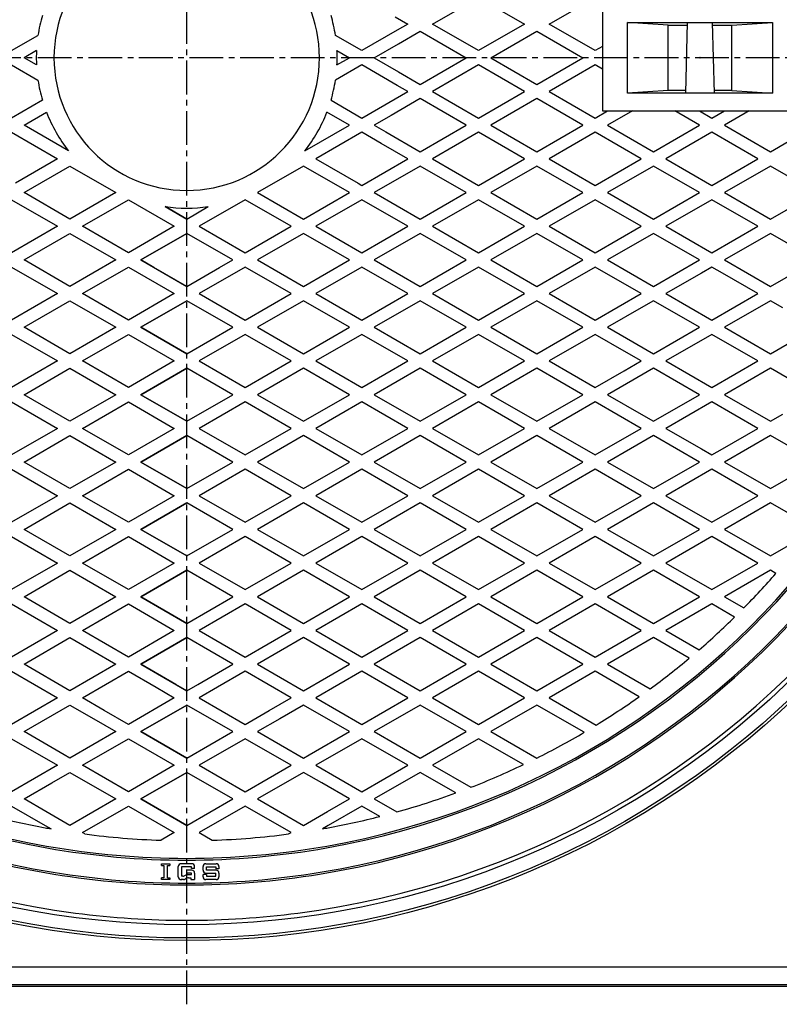
# Model space of a CAD drawing. Extents: x -2916 to 430, y -1164 to 3780.
# Drawn here: x -536 to -107, y -106 to 451 of the extents above; entities that cross this region are included whole.
import ezdxf

# ---------------------------------------------------------------- set-up
doc = ezdxf.new("R2010")
doc.units = 0
doc.header["$PDMODE"] = 65
doc.header["$PDSIZE"] = 0.2
doc.linetypes.add('CENTER2', pattern=[28.575, 19.05, -3.175, 3.175, -3.175])
doc.layers.add('1', color=7, linetype='CONTINUOUS')

msp = doc.modelspace()

# ---------------------------------------------------------------- linework, layer by layer
at = {"layer": '1', "color": 7, "linetype": 'CENTER2'}
for p, q in [((-442, -105.9249), (-442, 964.0751)), ((93, 429.0751), (-977, 429.0751))]:
    msp.add_line(p, q, dxfattribs=at)
at = {"layer": '1', "color": 7, "linetype": 'CONTINUOUS'}
for p, q in [((-303.077, 448.1165), (-277.0962, 463.1165)), ((-277.0962, 463.1165), (-251.1154, 448.1165)), ((-237.1154, 448.1165), (-211.1347, 463.1165)), ((-207, 459.0751), (-207, 399.0751)), ((-324.262, 452.2648), (-317.077, 448.1165)), ((-317.077, 448.1165), (-323.0197, 444.6855)), ((-277.0962, 433.1165), (-303.077, 448.1165)), ((-251.1154, 448.1165), (-277.0962, 433.1165)), ((-211.1347, 433.1165), (-237.1154, 448.1165)), ((-193, 409.0751), (-193, 449.0751)), ((-193, 449.0751), (-111, 449.0751)), ((-170, 447.5751), (-193, 449.0751)), ((-170, 410.5751), (-170, 447.5751)), ((-170, 447.5751), (-159, 447.5751)), ((-160, 409.0751), (-159, 449.0751)), ((-145, 449.0751), (-144, 409.0751)), ((-145, 447.5751), (-134, 447.5751)), ((-134, 447.5751), (-111, 449.0751)), ((-134, 410.5751), (-134, 447.5751)), ((-111, 449.0751), (-111, 409.0751)), ((-540.9423, 433.1165), (-526.0555, 441.7114)), ((-343.0577, 433.1165), (-357.9445, 441.7114)), ((-323.0197, 444.6855), (-343.0577, 433.1165)), ((-322.2645, 437.0386), (-310.077, 444.0751)), ((-310.077, 444.0751), (-284.0962, 429.0751)), ((-270.0962, 429.0751), (-244.1154, 444.0751)), ((-244.1154, 444.0751), (-218.1347, 429.0751)), ((-336.0577, 429.0751), (-322.2645, 437.0386)), ((-207, 435.5037), (-211.1347, 433.1165)), ((-526.9028, 433.1393), (-533.9423, 429.0751)), ((-526.9028, 425.0108), (-533.9423, 429.0751)), ((-357.0972, 433.1393), (-350.0577, 429.0751)), ((-357.0972, 425.0108), (-350.0577, 429.0751)), ((-336.0577, 429.0751), (-322.2645, 421.1116)), ((-310.077, 414.0751), (-284.0962, 429.0751)), ((-270.0962, 429.0751), (-244.1154, 414.0751)), ((-244.1154, 414.0751), (-218.1347, 429.0751)), ((-540.9423, 425.0336), (-526.0555, 416.4387)), ((-343.0577, 425.0336), (-357.9445, 416.4387)), ((-323.0197, 413.4647), (-343.0577, 425.0336)), ((-277.0962, 425.0336), (-303.077, 410.0336)), ((-251.1154, 410.0336), (-277.0962, 425.0336)), ((-211.1347, 425.0336), (-237.1154, 410.0336)), ((-207, 422.6465), (-211.1347, 425.0336)), ((-322.2645, 421.1116), (-310.077, 414.0751)), ((-317.077, 410.0336), (-323.0197, 413.4647)), ((-324.262, 405.8853), (-317.077, 410.0336)), ((-303.077, 410.0336), (-277.0962, 395.0336)), ((-277.0962, 395.0336), (-251.1154, 410.0336)), ((-237.1154, 410.0336), (-211.1347, 395.0336)), ((-170, 410.5751), (-193, 409.0751)), ((-111, 409.0751), (-193, 409.0751)), ((-159.9625, 410.5751), (-170, 410.5751)), ((-134, 410.5751), (-144.0375, 410.5751)), ((-134, 410.5751), (-111, 409.0751)), ((-523.5426, 405.0793), (-540.9423, 395.0336)), ((-360.4574, 405.0793), (-343.0577, 395.0336)), ((-343.0577, 395.0336), (-324.262, 405.8853)), ((-310.077, 405.9922), (-326.5037, 396.5082)), ((-284.0962, 390.9922), (-310.077, 405.9922)), ((-244.1154, 405.9922), (-270.0962, 390.9922)), ((-218.1347, 390.9922), (-244.1154, 405.9922)), ((-533.9423, 390.9922), (-521.2426, 398.3243)), ((-350.0577, 390.9922), (-362.7574, 398.3243)), ((-326.5037, 396.5082), (-336.0577, 390.9922)), ((-211.1347, 395.0336), (-204.1347, 399.0751)), ((-207, 399.0751), (-97, 399.0751)), ((-190.1347, 399.0751), (-204.1347, 390.9922)), ((-152.1731, 390.9922), (-166.1731, 399.0751)), ((-152.1731, 399.0751), (-145.1731, 395.0336)), ((-145.1731, 395.0336), (-138.1731, 399.0751)), ((-124.1731, 399.0751), (-138.1731, 390.9922)), ((-508.7468, 376.4455), (-533.9423, 390.9922)), ((-375.2532, 376.4455), (-350.0577, 390.9922)), ((-336.0577, 390.9922), (-329.5339, 387.2257)), ((-310.077, 375.9922), (-284.0962, 390.9922)), ((-270.0962, 390.9922), (-244.1154, 375.9922)), ((-244.1154, 375.9922), (-218.1347, 390.9922)), ((-204.1347, 390.9922), (-178.1539, 375.9922)), ((-178.1539, 375.9922), (-152.1731, 390.9922)), ((-138.1731, 390.9922), (-112.1924, 375.9922)), ((-112.1924, 375.9922), (-86.2116, 390.9922)), ((-540.9423, 386.9507), (-514.9615, 371.9507)), ((-343.0577, 386.9507), (-369.0385, 371.9507)), ((-332.1925, 380.6777), (-343.0577, 386.9507)), ((-329.5339, 387.2257), (-310.077, 375.9922)), ((-277.0962, 386.9507), (-303.077, 371.9507)), ((-251.1154, 371.9507), (-277.0962, 386.9507)), ((-211.1347, 386.9507), (-237.1154, 371.9507)), ((-185.1539, 371.9507), (-211.1347, 386.9507)), ((-145.1731, 386.9507), (-171.1539, 371.9507)), ((-119.1924, 371.9507), (-145.1731, 386.9507)), ((-317.077, 371.9507), (-332.1925, 380.6777)), ((-514.9615, 371.9507), (-538.8171, 358.1777)), ((-533.9423, 352.9093), (-507.9615, 367.9093)), ((-507.9615, 367.9093), (-481.9808, 352.9093)), ((-376.0385, 367.9093), (-402.0192, 352.9093)), ((-350.0577, 352.9093), (-376.0385, 367.9093)), ((-369.0385, 371.9507), (-345.1829, 358.1777)), ((-343.0577, 356.9507), (-317.077, 371.9507)), ((-310.077, 367.9093), (-336.0577, 352.9093)), ((-284.0962, 352.9093), (-310.077, 367.9093)), ((-303.077, 371.9507), (-277.0962, 356.9507)), ((-277.0962, 356.9507), (-251.1154, 371.9507)), ((-244.1154, 367.9093), (-270.0962, 352.9093)), ((-218.1347, 352.9093), (-244.1154, 367.9093)), ((-237.1154, 371.9507), (-211.1347, 356.9507)), ((-211.1347, 356.9507), (-185.1539, 371.9507)), ((-178.1539, 367.9093), (-204.1347, 352.9093)), ((-152.1731, 352.9093), (-178.1539, 367.9093)), ((-171.1539, 371.9507), (-145.1731, 356.9507)), ((-145.1731, 356.9507), (-119.1924, 371.9507)), ((-112.1924, 367.9093), (-138.1731, 352.9093)), ((-86.2116, 352.9093), (-112.1924, 367.9093)), ((-345.1829, 358.1777), (-343.0577, 356.9507)), ((-507.9615, 337.9093), (-533.9423, 352.9093)), ((-481.9808, 352.9093), (-507.9615, 337.9093)), ((-402.0192, 352.9093), (-376.0385, 337.9093)), ((-376.0385, 337.9093), (-350.0577, 352.9093)), ((-336.0577, 352.9093), (-310.077, 337.9093)), ((-310.077, 337.9093), (-284.0962, 352.9093)), ((-270.0962, 352.9093), (-244.1154, 337.9093)), ((-244.1154, 337.9093), (-218.1347, 352.9093)), ((-204.1347, 352.9093), (-178.1539, 337.9093)), ((-178.1539, 337.9093), (-152.1731, 352.9093)), ((-138.1731, 352.9093), (-112.1924, 337.9093)), ((-112.1924, 337.9093), (-86.2116, 352.9093)), ((-540.9423, 348.8678), (-514.9615, 333.8678)), ((-500.9615, 333.8678), (-474.9808, 348.8678)), ((-474.9808, 348.8678), (-449, 333.8678)), ((-409.0192, 348.8678), (-435, 333.8678)), ((-383.0385, 333.8678), (-409.0192, 348.8678)), ((-343.0577, 348.8678), (-369.0385, 333.8678)), ((-317.077, 333.8678), (-343.0577, 348.8678)), ((-277.0962, 348.8678), (-303.077, 333.8678)), ((-251.1154, 333.8678), (-277.0962, 348.8678)), ((-211.1347, 348.8678), (-237.1154, 333.8678)), ((-185.1539, 333.8678), (-211.1347, 348.8678)), ((-145.1731, 348.8678), (-171.1539, 333.8678)), ((-119.1924, 333.8678), (-145.1731, 348.8678)), ((-454.2051, 344.9559), (-442, 337.9093)), ((-442, 337.9093), (-454.2051, 344.9559)), ((-442, 337.9093), (-429.7949, 344.9559)), ((-514.9615, 333.8678), (-540.9423, 318.8678)), ((-533.9423, 314.8264), (-507.9615, 329.8264)), ((-507.9615, 329.8264), (-481.9808, 314.8264)), ((-474.9808, 318.8678), (-500.9615, 333.8678)), ((-449, 333.8678), (-474.9808, 318.8678)), ((-442, 329.8264), (-467.9808, 314.8264)), ((-467.9808, 314.8264), (-442, 329.8264)), ((-416.0192, 314.8264), (-442, 329.8264)), ((-435, 333.8678), (-409.0192, 318.8678)), ((-409.0192, 318.8678), (-383.0385, 333.8678)), ((-376.0385, 329.8264), (-402.0192, 314.8264)), ((-350.0577, 314.8264), (-376.0385, 329.8264)), ((-369.0385, 333.8678), (-343.0577, 318.8678)), ((-343.0577, 318.8678), (-317.077, 333.8678)), ((-310.077, 329.8264), (-336.0577, 314.8264)), ((-284.0962, 314.8264), (-310.077, 329.8264)), ((-303.077, 333.8678), (-277.0962, 318.8678)), ((-277.0962, 318.8678), (-251.1154, 333.8678)), ((-244.1154, 329.8264), (-270.0962, 314.8264)), ((-218.1347, 314.8264), (-244.1154, 329.8264)), ((-237.1154, 333.8678), (-211.1347, 318.8678)), ((-211.1347, 318.8678), (-185.1539, 333.8678)), ((-178.1539, 329.8264), (-204.1347, 314.8264)), ((-152.1731, 314.8264), (-178.1539, 329.8264)), ((-171.1539, 333.8678), (-145.1731, 318.8678)), ((-145.1731, 318.8678), (-119.1924, 333.8678)), ((-112.1924, 329.8264), (-138.1731, 314.8264)), ((-86.2116, 314.8264), (-112.1924, 329.8264)), ((-507.9615, 299.8264), (-533.9423, 314.8264)), ((-481.9808, 314.8264), (-507.9615, 299.8264)), ((-467.9808, 314.8264), (-442, 299.8264)), ((-460.5056, 310.5106), (-467.9808, 314.8264)), ((-423.4944, 310.5106), (-416.0192, 314.8264)), ((-402.0192, 314.8264), (-376.0385, 299.8264)), ((-376.0385, 299.8264), (-350.0577, 314.8264)), ((-336.0577, 314.8264), (-310.077, 299.8264)), ((-310.077, 299.8264), (-284.0962, 314.8264)), ((-270.0962, 314.8264), (-244.1154, 299.8264)), ((-244.1154, 299.8264), (-218.1347, 314.8264)), ((-204.1347, 314.8264), (-178.1539, 299.8264)), ((-178.1539, 299.8264), (-152.1731, 314.8264)), ((-138.1731, 314.8264), (-112.1924, 299.8264)), ((-112.1924, 299.8264), (-86.2116, 314.8264)), ((-540.9423, 310.7849), (-514.9615, 295.7849)), ((-500.9615, 295.7849), (-474.9808, 310.7849)), ((-474.9808, 310.7849), (-449, 295.7849)), ((-442, 299.8264), (-460.5056, 310.5106)), ((-442, 299.8264), (-423.4944, 310.5106)), ((-409.0192, 310.7849), (-435, 295.7849)), ((-383.0385, 295.7849), (-409.0192, 310.7849)), ((-343.0577, 310.7849), (-369.0385, 295.7849)), ((-317.077, 295.7849), (-343.0577, 310.7849)), ((-277.0962, 310.7849), (-303.077, 295.7849)), ((-251.1154, 295.7849), (-277.0962, 310.7849)), ((-211.1347, 310.7849), (-237.1154, 295.7849)), ((-185.1539, 295.7849), (-211.1347, 310.7849)), ((-151.1296, 307.346), (-171.1539, 295.7849)), ((-145.1731, 310.7849), (-151.1296, 307.346)), ((-139.2167, 307.346), (-145.1731, 310.7849)), ((-119.1924, 295.7849), (-139.2167, 307.346)), ((-514.9615, 295.7849), (-540.9423, 280.7849)), ((-474.9808, 280.7849), (-500.9615, 295.7849)), ((-449, 295.7849), (-474.9808, 280.7849)), ((-435, 295.7849), (-409.0192, 280.7849)), ((-409.0192, 280.7849), (-383.0385, 295.7849)), ((-369.0385, 295.7849), (-343.0577, 280.7849)), ((-343.0577, 280.7849), (-317.077, 295.7849)), ((-303.077, 295.7849), (-277.0962, 280.7849)), ((-277.0962, 280.7849), (-251.1154, 295.7849)), ((-237.1154, 295.7849), (-211.1347, 280.7849)), ((-211.1347, 280.7849), (-185.1539, 295.7849)), ((-171.1539, 295.7849), (-145.1731, 280.7849)), ((-145.1731, 280.7849), (-119.1924, 295.7849)), ((-533.9423, 276.7435), (-507.9615, 291.7435)), ((-507.9615, 291.7435), (-481.9808, 276.7435)), ((-442, 291.7435), (-467.9808, 276.7435)), ((-467.9808, 276.7435), (-442, 291.7435)), ((-416.0192, 276.7435), (-442, 291.7435)), ((-376.0385, 291.7435), (-402.0192, 276.7435)), ((-350.0577, 276.7435), (-376.0385, 291.7435)), ((-310.077, 291.7435), (-336.0577, 276.7435)), ((-284.0962, 276.7435), (-310.077, 291.7435)), ((-244.1154, 291.7435), (-270.0962, 276.7435)), ((-218.1347, 276.7435), (-244.1154, 291.7435)), ((-178.1539, 291.7435), (-185.1878, 287.6824)), ((-152.1731, 276.7435), (-178.1539, 291.7435)), ((-112.1924, 291.7435), (-138.1731, 276.7435)), ((-105.1585, 287.6824), (-112.1924, 291.7435)), ((-185.1878, 287.6824), (-204.1347, 276.7435)), ((-507.9615, 261.7435), (-533.9423, 276.7435)), ((-481.9808, 276.7435), (-507.9615, 261.7435)), ((-467.9808, 276.7435), (-442, 261.7435)), ((-442, 261.7435), (-467.9808, 276.7435)), ((-442, 261.7435), (-416.0192, 276.7435)), ((-402.0192, 276.7435), (-376.0385, 261.7435)), ((-376.0385, 261.7435), (-350.0577, 276.7435)), ((-336.0577, 276.7435), (-310.077, 261.7435)), ((-310.077, 261.7435), (-284.0962, 276.7435)), ((-270.0962, 276.7435), (-244.1154, 261.7435)), ((-244.1154, 261.7435), (-218.1347, 276.7435)), ((-204.1347, 276.7435), (-193.4827, 270.5935)), ((-178.1539, 261.7435), (-152.1731, 276.7435)), ((-138.1731, 276.7435), (-112.1924, 261.7435)), ((-540.9423, 272.702), (-514.9615, 257.702)), ((-500.9615, 257.702), (-474.9808, 272.702)), ((-474.9808, 272.702), (-449, 257.702)), ((-409.0192, 272.702), (-435, 257.702)), ((-383.0385, 257.702), (-409.0192, 272.702)), ((-343.0577, 272.702), (-369.0385, 257.702)), ((-317.077, 257.702), (-343.0577, 272.702)), ((-277.0962, 272.702), (-303.077, 257.702)), ((-251.1154, 257.702), (-277.0962, 272.702)), ((-211.1347, 272.702), (-237.1154, 257.702)), ((-194.8582, 263.3048), (-211.1347, 272.702)), ((-193.4827, 270.5935), (-178.1539, 261.7435)), ((-145.1731, 272.702), (-171.1539, 257.702)), ((-119.1924, 257.702), (-145.1731, 272.702)), ((-112.1924, 261.7435), (-96.8636, 270.5935)), ((-185.1539, 257.702), (-194.8582, 263.3048)), ((-514.9615, 257.702), (-540.9423, 242.702)), ((-474.9808, 242.702), (-500.9615, 257.702)), ((-449, 257.702), (-474.9808, 242.702)), ((-435, 257.702), (-409.0192, 242.702)), ((-409.0192, 242.702), (-383.0385, 257.702)), ((-369.0385, 257.702), (-343.0577, 242.702)), ((-343.0577, 242.702), (-317.077, 257.702)), ((-303.077, 257.702), (-277.0962, 242.702)), ((-277.0962, 242.702), (-251.1154, 257.702)), ((-237.1154, 257.702), (-211.1347, 242.702)), ((-194.8582, 252.0992), (-185.1539, 257.702)), ((-171.1539, 257.702), (-145.1731, 242.702)), ((-145.1731, 242.702), (-119.1924, 257.702)), ((-533.9423, 238.6606), (-507.9615, 253.6606)), ((-507.9615, 253.6606), (-481.9808, 238.6606)), ((-442, 253.6606), (-467.9808, 238.6606)), ((-467.9808, 238.6606), (-442, 253.6606)), ((-416.0192, 238.6606), (-442, 253.6606)), ((-376.0385, 253.6606), (-402.0192, 238.6606)), ((-350.0577, 238.6606), (-376.0385, 253.6606)), ((-310.077, 253.6606), (-336.0577, 238.6606)), ((-284.0962, 238.6606), (-310.077, 253.6606)), ((-244.1154, 253.6606), (-270.0962, 238.6606)), ((-218.1347, 238.6606), (-244.1154, 253.6606)), ((-211.1347, 242.702), (-194.8582, 252.0992)), ((-178.1539, 253.6606), (-193.4827, 244.8105)), ((-152.1731, 238.6606), (-178.1539, 253.6606)), ((-112.1924, 253.6606), (-138.1731, 238.6606)), ((-96.8636, 244.8105), (-112.1924, 253.6606)), ((-193.4827, 244.8105), (-204.1347, 238.6606)), ((-540.9423, 234.6191), (-514.9615, 219.6191)), ((-507.9615, 223.6606), (-533.9423, 238.6606)), ((-481.9808, 238.6606), (-507.9615, 223.6606)), ((-500.9615, 219.6191), (-474.9808, 234.6191)), ((-474.9808, 234.6191), (-449, 219.6191)), ((-467.9808, 238.6606), (-442, 223.6606)), ((-442, 223.6606), (-467.9808, 238.6606)), ((-442, 223.6606), (-416.0192, 238.6606)), ((-409.0192, 234.6191), (-435, 219.6191)), ((-383.0385, 219.6191), (-409.0192, 234.6191)), ((-402.0192, 238.6606), (-376.0385, 223.6606)), ((-376.0385, 223.6606), (-350.0577, 238.6606)), ((-343.0577, 234.6191), (-369.0385, 219.6191)), ((-317.077, 219.6191), (-343.0577, 234.6191)), ((-336.0577, 238.6606), (-310.077, 223.6606)), ((-310.077, 223.6606), (-284.0962, 238.6606)), ((-277.0962, 234.6191), (-303.077, 219.6191)), ((-251.1154, 219.6191), (-277.0962, 234.6191)), ((-270.0962, 238.6606), (-244.1154, 223.6606)), ((-244.1154, 223.6606), (-218.1347, 238.6606)), ((-211.1347, 234.6191), (-237.1154, 219.6191)), ((-185.1539, 219.6191), (-211.1347, 234.6191)), ((-204.1347, 238.6606), (-185.1878, 227.7216)), ((-178.1539, 223.6606), (-152.1731, 238.6606)), ((-145.1731, 234.6191), (-171.1539, 219.6191)), ((-119.1924, 219.6191), (-145.1731, 234.6191)), ((-138.1731, 238.6606), (-112.1924, 223.6606)), ((-185.1878, 227.7216), (-178.1539, 223.6606)), ((-112.1924, 223.6606), (-105.1585, 227.7216)), ((-514.9615, 219.6191), (-540.9423, 204.6191)), ((-474.9808, 204.6191), (-500.9615, 219.6191)), ((-449, 219.6191), (-474.9808, 204.6191)), ((-435, 219.6191), (-409.0192, 204.6191)), ((-409.0192, 204.6191), (-383.0385, 219.6191)), ((-369.0385, 219.6191), (-343.0577, 204.6191)), ((-343.0577, 204.6191), (-317.077, 219.6191)), ((-303.077, 219.6191), (-277.0962, 204.6191)), ((-277.0962, 204.6191), (-251.1154, 219.6191)), ((-237.1154, 219.6191), (-211.1347, 204.6191)), ((-211.1347, 204.6191), (-185.1539, 219.6191)), ((-171.1539, 219.6191), (-151.1296, 208.0581)), ((-139.2167, 208.0581), (-119.1924, 219.6191)), ((-533.9423, 200.5777), (-507.9615, 215.5777)), ((-507.9615, 215.5777), (-481.9808, 200.5777)), ((-442, 215.5777), (-467.9808, 200.5777)), ((-467.9808, 200.5777), (-442, 215.5777)), ((-416.0192, 200.5777), (-442, 215.5777)), ((-376.0385, 215.5777), (-402.0192, 200.5777)), ((-350.0577, 200.5777), (-376.0385, 215.5777)), ((-310.077, 215.5777), (-336.0577, 200.5777)), ((-284.0962, 200.5777), (-310.077, 215.5777)), ((-244.1154, 215.5777), (-270.0962, 200.5777)), ((-218.1347, 200.5777), (-244.1154, 215.5777)), ((-178.1539, 215.5777), (-204.1347, 200.5777)), ((-152.1731, 200.5777), (-178.1539, 215.5777)), ((-112.1924, 215.5777), (-138.1731, 200.5777)), ((-86.2116, 200.5777), (-112.1924, 215.5777)), ((-151.1296, 208.0581), (-145.1731, 204.6191)), ((-145.1731, 204.6191), (-139.2167, 208.0581)), ((-507.9615, 185.5777), (-533.9423, 200.5777)), ((-481.9808, 200.5777), (-507.9615, 185.5777)), ((-467.9808, 200.5777), (-442, 185.5777)), ((-442, 185.5777), (-467.9808, 200.5777)), ((-442, 185.5777), (-416.0192, 200.5777)), ((-402.0192, 200.5777), (-376.0385, 185.5777)), ((-376.0385, 185.5777), (-350.0577, 200.5777)), ((-336.0577, 200.5777), (-310.077, 185.5777)), ((-310.077, 185.5777), (-284.0962, 200.5777)), ((-270.0962, 200.5777), (-244.1154, 185.5777)), ((-244.1154, 185.5777), (-218.1347, 200.5777)), ((-204.1347, 200.5777), (-178.1539, 185.5777)), ((-178.1539, 185.5777), (-152.1731, 200.5777)), ((-138.1731, 200.5777), (-112.1924, 185.5777)), ((-112.1924, 185.5777), (-86.2116, 200.5777)), ((-540.9423, 196.5362), (-514.9615, 181.5362)), ((-500.9615, 181.5362), (-474.9808, 196.5362)), ((-474.9808, 196.5362), (-449, 181.5362)), ((-409.0192, 196.5362), (-435, 181.5362)), ((-383.0385, 181.5362), (-409.0192, 196.5362)), ((-343.0577, 196.5362), (-369.0385, 181.5362)), ((-317.077, 181.5362), (-343.0577, 196.5362)), ((-277.0962, 196.5362), (-303.077, 181.5362)), ((-251.1154, 181.5362), (-277.0962, 196.5362)), ((-211.1347, 196.5362), (-237.1154, 181.5362)), ((-185.1539, 181.5362), (-211.1347, 196.5362)), ((-145.1731, 196.5362), (-171.1539, 181.5362)), ((-119.1924, 181.5362), (-145.1731, 196.5362)), ((-514.9615, 181.5362), (-540.9423, 166.5362)), ((-474.9808, 166.5362), (-500.9615, 181.5362)), ((-449, 181.5362), (-474.9808, 166.5362)), ((-435, 181.5362), (-409.0192, 166.5362)), ((-409.0192, 166.5362), (-383.0385, 181.5362)), ((-369.0385, 181.5362), (-343.0577, 166.5362)), ((-343.0577, 166.5362), (-317.077, 181.5362)), ((-303.077, 181.5362), (-277.0962, 166.5362)), ((-277.0962, 166.5362), (-251.1154, 181.5362)), ((-237.1154, 181.5362), (-211.1347, 166.5362)), ((-211.1347, 166.5362), (-185.1539, 181.5362)), ((-171.1539, 181.5362), (-145.1731, 166.5362)), ((-145.1731, 166.5362), (-119.1924, 181.5362)), ((-533.9423, 162.4948), (-507.9615, 177.4948)), ((-507.9615, 177.4948), (-481.9808, 162.4948)), ((-442, 177.4948), (-467.9808, 162.4948)), ((-467.9808, 162.4948), (-442, 177.4948)), ((-416.0192, 162.4948), (-442, 177.4948)), ((-376.0385, 177.4948), (-402.0192, 162.4948)), ((-350.0577, 162.4948), (-376.0385, 177.4948)), ((-310.077, 177.4948), (-336.0577, 162.4948)), ((-284.0962, 162.4948), (-310.077, 177.4948)), ((-244.1154, 177.4948), (-270.0962, 162.4948)), ((-218.1347, 162.4948), (-244.1154, 177.4948)), ((-178.1539, 177.4948), (-204.1347, 162.4948)), ((-152.1731, 162.4948), (-178.1539, 177.4948)), ((-112.1924, 177.4948), (-138.1731, 162.4948)), ((-88.025, 163.5417), (-112.1924, 177.4948)), ((-507.9615, 147.4948), (-533.9423, 162.4948)), ((-481.9808, 162.4948), (-507.9615, 147.4948)), ((-467.9808, 162.4948), (-442, 147.4948)), ((-442, 147.4948), (-467.9808, 162.4948)), ((-442, 147.4948), (-416.0192, 162.4948)), ((-402.0192, 162.4948), (-376.0385, 147.4948)), ((-376.0385, 147.4948), (-350.0577, 162.4948)), ((-336.0577, 162.4948), (-310.077, 147.4948)), ((-310.077, 147.4948), (-284.0962, 162.4948)), ((-270.0962, 162.4948), (-244.1154, 147.4948)), ((-244.1154, 147.4948), (-218.1347, 162.4948)), ((-204.1347, 162.4948), (-178.1539, 147.4948)), ((-178.1539, 147.4948), (-152.1731, 162.4948)), ((-138.1731, 162.4948), (-112.1924, 147.4948)), ((-540.9423, 158.4533), (-514.9615, 143.4533)), ((-500.9615, 143.4533), (-474.9808, 158.4533)), ((-474.9808, 158.4533), (-449, 143.4533)), ((-409.0192, 158.4533), (-435, 143.4533)), ((-383.0385, 143.4533), (-409.0192, 158.4533)), ((-343.0577, 158.4533), (-369.0385, 143.4533)), ((-317.077, 143.4533), (-343.0577, 158.4533)), ((-277.0962, 158.4533), (-303.077, 143.4533)), ((-251.1154, 143.4533), (-277.0962, 158.4533)), ((-211.1347, 158.4533), (-237.1154, 143.4533)), ((-185.1539, 143.4533), (-211.1347, 158.4533)), ((-145.1731, 158.4533), (-171.1539, 143.4533)), ((-119.1924, 143.4533), (-145.1731, 158.4533)), ((-112.1924, 147.4948), (-90.8503, 159.8166)), ((-514.9615, 143.4533), (-540.9423, 128.4533)), ((-533.9423, 124.4119), (-507.9615, 139.4119)), ((-507.9615, 139.4119), (-481.9808, 124.4119)), ((-474.9808, 128.4533), (-500.9615, 143.4533)), ((-449, 143.4533), (-474.9808, 128.4533)), ((-442, 139.4119), (-467.9808, 124.4119)), ((-467.9808, 124.4119), (-442, 139.4119)), ((-416.0192, 124.4119), (-442, 139.4119)), ((-435, 143.4533), (-409.0192, 128.4533)), ((-409.0192, 128.4533), (-383.0385, 143.4533)), ((-376.0385, 139.4119), (-402.0192, 124.4119)), ((-350.0577, 124.4119), (-376.0385, 139.4119)), ((-369.0385, 143.4533), (-343.0577, 128.4533)), ((-343.0577, 128.4533), (-317.077, 143.4533)), ((-310.077, 139.4119), (-336.0577, 124.4119)), ((-284.0962, 124.4119), (-310.077, 139.4119)), ((-303.077, 143.4533), (-277.0962, 128.4533)), ((-277.0962, 128.4533), (-251.1154, 143.4533)), ((-244.1154, 139.4119), (-270.0962, 124.4119)), ((-218.1347, 124.4119), (-244.1154, 139.4119)), ((-237.1154, 143.4533), (-211.1347, 128.4533)), ((-211.1347, 128.4533), (-185.1539, 143.4533)), ((-178.1539, 139.4119), (-204.1347, 124.4119)), ((-152.1731, 124.4119), (-178.1539, 139.4119)), ((-171.1539, 143.4533), (-145.1731, 128.4533)), ((-145.1731, 128.4533), (-119.1924, 143.4533)), ((-112.1924, 139.4119), (-138.1731, 124.4119)), ((-109.0586, 137.6025), (-112.1924, 139.4119)), ((-507.9615, 109.4119), (-533.9423, 124.4119)), ((-481.9808, 124.4119), (-507.9615, 109.4119)), ((-467.9808, 124.4119), (-442, 109.4119)), ((-442, 109.4119), (-467.9808, 124.4119)), ((-442, 109.4119), (-416.0192, 124.4119)), ((-402.0192, 124.4119), (-376.0385, 109.4119)), ((-376.0385, 109.4119), (-350.0577, 124.4119)), ((-336.0577, 124.4119), (-310.077, 109.4119)), ((-310.077, 109.4119), (-284.0962, 124.4119)), ((-270.0962, 124.4119), (-244.1154, 109.4119)), ((-244.1154, 109.4119), (-218.1347, 124.4119)), ((-204.1347, 124.4119), (-178.1539, 109.4119)), ((-178.1539, 109.4119), (-152.1731, 124.4119)), ((-138.1731, 124.4119), (-127.2131, 118.084)), ((-540.9423, 120.3704), (-514.9615, 105.3704)), ((-500.9615, 105.3704), (-474.9808, 120.3704)), ((-474.9808, 120.3704), (-449, 105.3704)), ((-409.0192, 120.3704), (-435, 105.3704)), ((-383.0385, 105.3704), (-409.0192, 120.3704)), ((-343.0577, 120.3704), (-369.0385, 105.3704)), ((-317.077, 105.3704), (-343.0577, 120.3704)), ((-277.0962, 120.3704), (-303.077, 105.3704)), ((-251.1154, 105.3704), (-277.0962, 120.3704)), ((-211.1347, 120.3704), (-237.1154, 105.3704)), ((-185.1539, 105.3704), (-211.1347, 120.3704)), ((-145.1731, 120.3704), (-171.1539, 105.3704)), ((-132.3512, 112.9677), (-145.1731, 120.3704)), ((-514.9615, 105.3704), (-540.9423, 90.3704)), ((-533.9423, 86.3289), (-507.9615, 101.3289)), ((-507.9615, 101.3289), (-481.9808, 86.3289)), ((-474.9808, 90.3704), (-500.9615, 105.3704)), ((-449, 105.3704), (-474.9808, 90.3704)), ((-442, 101.3289), (-467.9808, 86.3289)), ((-467.9808, 86.3289), (-442, 101.3289)), ((-416.0192, 86.3289), (-442, 101.3289)), ((-435, 105.3704), (-409.0192, 90.3704)), ((-409.0192, 90.3704), (-383.0385, 105.3704)), ((-376.0385, 101.3289), (-402.0192, 86.3289)), ((-350.0577, 86.3289), (-376.0385, 101.3289)), ((-369.0385, 105.3704), (-343.0577, 90.3704)), ((-343.0577, 90.3704), (-317.077, 105.3704)), ((-310.077, 101.3289), (-336.0577, 86.3289)), ((-284.0962, 86.3289), (-310.077, 101.3289)), ((-303.077, 105.3704), (-277.0962, 90.3704)), ((-277.0962, 90.3704), (-251.1154, 105.3704)), ((-244.1154, 101.3289), (-270.0962, 86.3289)), ((-218.1347, 86.3289), (-244.1154, 101.3289)), ((-237.1154, 105.3704), (-211.1347, 90.3704)), ((-211.1347, 90.3704), (-185.1539, 105.3704)), ((-178.1539, 101.3289), (-204.1347, 86.3289)), ((-158.0311, 89.7111), (-178.1539, 101.3289)), ((-171.1539, 105.3704), (-152.3728, 94.5271)), ((-507.9615, 71.3289), (-533.9423, 86.3289)), ((-481.9808, 86.3289), (-507.9615, 71.3289)), ((-467.9808, 86.3289), (-442, 71.3289)), ((-448.2214, 74.9209), (-467.9808, 86.3289)), ((-435.7786, 74.9209), (-416.0192, 86.3289)), ((-402.0192, 86.3289), (-376.0385, 71.3289)), ((-376.0385, 71.3289), (-350.0577, 86.3289)), ((-336.0577, 86.3289), (-310.077, 71.3289)), ((-310.077, 71.3289), (-284.0962, 86.3289)), ((-270.0962, 86.3289), (-244.1154, 71.3289)), ((-244.1154, 71.3289), (-218.1347, 86.3289)), ((-204.1347, 86.3289), (-180.0626, 72.4309)), ((-540.9423, 82.2875), (-514.9615, 67.2875)), ((-500.9615, 67.2875), (-474.9808, 82.2875)), ((-474.9808, 82.2875), (-459.345, 73.2602)), ((-409.0192, 82.2875), (-424.655, 73.2602)), ((-383.0385, 67.2875), (-409.0192, 82.2875)), ((-343.0577, 82.2875), (-369.0385, 67.2875)), ((-317.077, 67.2875), (-343.0577, 82.2875)), ((-277.0962, 82.2875), (-303.077, 67.2875)), ((-251.1154, 67.2875), (-277.0962, 82.2875)), ((-211.1347, 82.2875), (-237.1154, 67.2875)), ((-186.2872, 67.9418), (-211.1347, 82.2875)), ((-459.345, 73.2602), (-449, 67.2875)), ((-442, 71.3289), (-448.2214, 74.9209)), ((-442, 71.3289), (-435.7786, 74.9209)), ((-424.655, 73.2602), (-435, 67.2875)), ((-514.9615, 67.2875), (-540.9423, 52.2875)), ((-488.6302, 60.168), (-500.9615, 67.2875)), ((-449, 67.2875), (-474.9808, 52.2875)), ((-435, 67.2875), (-409.0192, 52.2875)), ((-395.3698, 60.168), (-383.0385, 67.2875)), ((-369.0385, 67.2875), (-343.0577, 52.2875)), ((-343.0577, 52.2875), (-317.077, 67.2875)), ((-303.077, 67.2875), (-277.0962, 52.2875)), ((-277.0962, 52.2875), (-251.1154, 67.2875)), ((-237.1154, 67.2875), (-210.5347, 51.9411)), ((-533.9423, 48.246), (-507.9615, 63.246)), ((-507.9615, 63.246), (-494.5363, 55.495)), ((-442, 63.246), (-467.9808, 48.246)), ((-467.9808, 48.246), (-442, 63.246)), ((-416.0192, 48.246), (-442, 63.246)), ((-376.0385, 63.246), (-389.4637, 55.495)), ((-350.0577, 48.246), (-376.0385, 63.246)), ((-310.077, 63.246), (-336.0577, 48.246)), ((-284.0962, 48.246), (-310.077, 63.246)), ((-244.1154, 63.246), (-270.0962, 48.246)), ((-217.392, 47.8173), (-244.1154, 63.246)), ((-474.9808, 52.2875), (-488.6302, 60.168)), ((-409.0192, 52.2875), (-395.3698, 60.168)), ((-494.5363, 55.495), (-481.9808, 48.246)), ((-389.4637, 55.495), (-402.0192, 48.246)), ((-511.282, 35.1631), (-533.9423, 48.246)), ((-481.9808, 48.246), (-507.9615, 33.246)), ((-467.9808, 48.246), (-442, 33.246)), ((-442, 33.246), (-467.9808, 48.246)), ((-442, 33.246), (-416.0192, 48.246)), ((-402.0192, 48.246), (-376.0385, 33.246)), ((-372.718, 35.1631), (-350.0577, 48.246)), ((-336.0577, 48.246), (-310.077, 33.246)), ((-310.077, 33.246), (-284.0962, 48.246)), ((-270.0962, 48.246), (-244.1538, 33.2682)), ((-540.9423, 44.2046), (-514.9615, 29.2046)), ((-500.9615, 29.2046), (-474.9808, 44.2046)), ((-474.9808, 44.2046), (-449, 29.2046)), ((-409.0192, 44.2046), (-435, 29.2046)), ((-383.0385, 29.2046), (-409.0192, 44.2046)), ((-343.0577, 44.2046), (-369.0385, 29.2046)), ((-317.077, 29.2046), (-343.0577, 44.2046)), ((-277.0962, 44.2046), (-303.077, 29.2046)), ((-251.7409, 29.5657), (-277.0962, 44.2046)), ((-507.9615, 33.246), (-511.282, 35.1631)), ((-376.0385, 33.246), (-372.718, 35.1631)), ((-514.9615, 29.2046), (-540.9423, 14.2046)), ((-474.9808, 14.2046), (-500.9615, 29.2046)), ((-449, 29.2046), (-474.9808, 14.2046)), ((-435, 29.2046), (-409.0192, 14.2046)), ((-409.0192, 14.2046), (-383.0385, 29.2046)), ((-369.0385, 29.2046), (-343.0577, 14.2046)), ((-343.0577, 14.2046), (-317.077, 29.2046)), ((-303.077, 29.2046), (-281.4603, 16.7242)), ((-518.3065, 19.1904), (-507.9615, 25.1631)), ((-507.9615, 25.1631), (-481.9808, 10.1631)), ((-442, 25.1631), (-467.9808, 10.1631)), ((-467.9808, 10.1631), (-442, 25.1631)), ((-416.0192, 10.1631), (-442, 25.1631)), ((-376.0385, 25.1631), (-402.0192, 10.1631)), ((-365.6935, 19.1904), (-376.0385, 25.1631)), ((-310.077, 25.1631), (-336.0577, 10.1631)), ((-289.9245, 13.5281), (-310.077, 25.1631)), ((-533.9423, 10.1631), (-518.3065, 19.1904)), ((-350.0577, 10.1631), (-365.6935, 19.1904)), ((-540.9423, 6.1217), (-522, -4.8146)), ((-521.6109, 3.0436), (-533.9423, 10.1631)), ((-481.9808, 10.1631), (-507.9615, -4.8369)), ((-500.9615, -8.8783), (-474.9808, 6.1217)), ((-474.9808, 6.1217), (-449, -8.8783)), ((-467.9808, 10.1631), (-442, -4.8369)), ((-442, -4.8369), (-467.9808, 10.1631)), ((-442, -4.8369), (-416.0192, 10.1631)), ((-409.0192, 6.1217), (-435, -8.8783)), ((-383.0385, -8.8783), (-409.0192, 6.1217)), ((-402.0192, 10.1631), (-376.0385, -4.8369)), ((-362.3891, 3.0436), (-350.0577, 10.1631)), ((-343.0577, 6.1217), (-362, -4.8146)), ((-332.8739, 0.2421), (-343.0577, 6.1217)), ((-336.0577, 10.1631), (-323.2946, 2.7943)), ((-507.9615, -4.8369), (-521.6109, 3.0436)), ((-376.0385, -4.8369), (-362.3891, 3.0436)), ((-522, -4.8146), (-518.6826, -6.73)), ((-362, -4.8146), (-365.3174, -6.73)), ((-499.6098, -9.6587), (-500.9615, -8.8783)), ((-449, -8.8783), (-456.4653, -13.1884)), ((-435, -8.8783), (-427.5347, -13.1884)), ((-384.3902, -9.6587), (-383.0385, -8.8783)), ((-456.2674, -26.4418), (-451.5116, -26.4418)), ((-456.2674, -27.4986), (-456.2674, -26.4418)), ((-456.2674, -27.4986), (-454.9463, -27.4986)), ((-454.9463, -27.4986), (-454.9463, -34.3681)), ((-452.8326, -34.3681), (-452.8326, -27.4986)), ((-452.8326, -27.4986), (-451.5116, -27.4986)), ((-451.5116, -26.4418), (-451.5116, -27.4986)), ((-439.0937, -26.4418), (-445.1705, -26.4418)), ((-431.1674, -26.4418), (-425.3547, -26.4418)), ((-446.7558, -33.8397), (-446.7558, -28.027)), ((-439.3579, -28.2912), (-444.9063, -28.2912)), ((-444.9063, -28.2912), (-444.9063, -33.5754)), ((-443.4467, -33.3666), (-442.3283, -32.7275)), ((-442, -31.726), (-442, -30.1407)), ((-439.0937, -30.1407), (-442, -30.1407)), ((-439.3579, -31.726), (-442, -31.726)), ((-441.5417, -32.5186), (-439.3579, -32.5186)), ((-439.3579, -29.0839), (-439.3579, -28.2912)), ((-437.5084, -29.0839), (-439.3579, -29.0839)), ((-439.3579, -32.5186), (-439.3579, -31.726)), ((-437.5084, -29.0839), (-437.5084, -28.027)), ((-437.5084, -31.726), (-437.5084, -35.4249)), ((-432.7526, -30.1407), (-432.7526, -28.027)), ((-432.7526, -33.8397), (-432.7526, -32.5186)), ((-430.9031, -32.5186), (-432.7526, -32.5186)), ((-431.1674, -31.726), (-425.6189, -31.726)), ((-430.9031, -28.2912), (-425.6189, -28.2912)), ((-430.9031, -30.1407), (-430.9031, -28.2912)), ((-425.3547, -30.1407), (-430.9031, -30.1407)), ((-430.9031, -32.5186), (-430.9031, -33.5754)), ((-425.6189, -28.2912), (-425.6189, -29.3481)), ((-423.7695, -29.3481), (-425.6189, -29.3481)), ((-425.6189, -33.5754), (-425.6189, -31.726)), ((-423.7695, -28.027), (-423.7695, -29.3481)), ((-423.7695, -31.726), (-423.7695, -33.8397)), ((-454.9463, -34.3681), (-456.2674, -34.3681)), ((-456.2674, -35.4249), (-456.2674, -34.3681)), ((-451.5116, -35.4249), (-456.2674, -35.4249)), ((-452.8326, -34.3681), (-451.5116, -34.3681)), ((-451.5116, -34.3681), (-451.5116, -35.4249)), ((-445.1705, -35.4249), (-444.6421, -35.4249)), ((-443.742, -35.4249), (-445.1705, -35.4249)), ((-444.2332, -33.5754), (-444.9063, -33.5754)), ((-441.8371, -34.5769), (-442.9555, -35.216)), ((-441.0506, -34.3681), (-439.6221, -34.3681)), ((-439.6221, -34.3681), (-439.6221, -35.4249)), ((-439.6221, -35.4249), (-437.5084, -35.4249)), ((-425.3547, -35.4249), (-431.1674, -35.4249)), ((-430.9031, -33.5754), (-425.6189, -33.5754)), ((13, -84.9249), (-897, -84.9249)), ((13, -94.9249), (-897, -94.9249)), ((13, -95.9249), (-897, -95.9249))]:
    msp.add_line(p, q, dxfattribs=at)
for radius in [499, 497.5, 490]:
    msp.add_circle((-442, 429.0751), radius, dxfattribs=at)
for centre, radius, start, end in [((-442, 429.0751), 487.5, -82.595073, -97.404927), ((-442, 429.0751), 467.5, -80.753367, -99.246633), ((-442, 429.0751), 466.5, -80.685396, -99.314604), ((-442, 429.0751), 453.5, -79.968797, -100.031203), ((-442, 429.0751), 452.5, -79.925797, -100.074203), ((-442, 429.0751), 442.5, 0, 180), ((-442, 429.0751), 75, 0, 180), ((-442, 429.0751), 85, 163.60229, 171.450545), ((-442, 429.0751), 85, 8.549455, 16.39771), ((-442, 429.0751), 85, 177.259366, 180), ((-442, 429.0751), 85, 180, -177.259366), ((-442, 429.0751), 75, 180, 0), ((-442, 429.0751), 85, 0, 2.740634), ((-442, 429.0751), 85, -2.740634, 0), ((-442, 429.0751), 85, -171.450545, -163.60229), ((-442, 429.0751), 85, -16.39771, -8.549455), ((-442, 429.0751), 85, -158.79085, -141.744372), ((-442, 429.0751), 85, -38.255628, -21.20915), ((-442, 429.0751), 85, -141.20915, -141.174434), ((-442, 429.0751), 85, -98.255628, -81.744372), ((-442, 429.0751), 442.5, -44.652454, -41.200423), ((-442, 429.0751), 442.5, -49.116377, -45.591349), ((-442, 429.0751), 442.5, -53.704568, -50.078494), ((-442, 429.0751), 442.5, -58.460551, -54.698291), ((-442, 429.0751), 442.5, -63.441574, -59.496657), ((-442, 429.0751), 442.5, -68.727647, -64.534723), ((-442, 429.0751), 442.5, -74.439197, -69.899159), ((-442, 429.0751), 442.5, -104.277154, -100.414447), ((-442, 429.0751), 442.5, -79.585553, -75.722846), ((-442, 429.0751), 442.5, -100.414447, -99.979393), ((-442, 429.0751), 442.5, -97.480665, -91.873333), ((-442, 429.0751), 442.5, -88.126667, -82.519335), ((-442, 429.0751), 442.5, -80.020607, -79.585553), ((-442, 429.0751), 452.5, -100.074203, -79.925797), ((-442, 429.0751), 453.5, -100.031203, -79.968797), ((-445.1705, -28.027), 1.5853, 90, 180), ((-439.0937, -28.027), 1.5853, 0, 90), ((-431.1674, -28.027), 1.5853, 90, 180), ((-425.3547, -28.027), 1.5853, 0, 90), ((-442, 429.0751), 466.5, -99.314604, -80.685396), ((-442, 429.0751), 467.5, -99.246633, -80.753367), ((-444.2332, -31.9902), 1.5853, -90, -60.255119), ((-441.5417, -34.1039), 1.5853, 90, 119.744881), ((-439.0937, -31.726), 1.5853, 0, 90), ((-431.1674, -30.1407), 1.5853, -180, -90), ((-425.3547, -31.726), 1.5853, 0, 90), ((-445.1705, -33.8397), 1.5853, 180, -90), ((-443.742, -33.8397), 1.5853, -90, -60.255119), ((-441.0506, -35.9533), 1.5853, 90, 119.744881), ((-431.1674, -33.8397), 1.5853, 180, -90), ((-425.3547, -33.8397), 1.5853, -90, 0), ((-442, 429.0751), 487.5, -97.404927, -82.595073)]:
    msp.add_arc(centre, radius, start, end, dxfattribs=at)
for p in [(-152, 429.0751), (-442, -30.9249)]:
    msp.add_point(p, dxfattribs=at)

doc.saveas('drawing.dxf')
